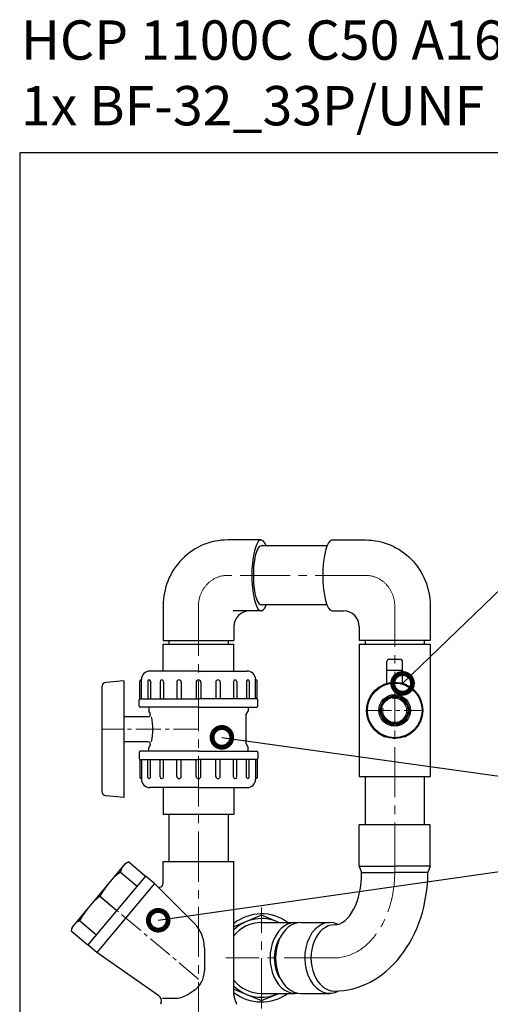
# Model space of a CAD drawing. Extents: x -240 to 10256, y -371 to 3663.
# Drawn here: x 7937 to 8535, y 2412 to 3663 of the extents above; entities that cross this region are included whole.
import ezdxf

# ---------------------------------------------------------------- set-up
doc = ezdxf.new("R2010")
doc.units = 0
doc.header["$LTSCALE"] = 4.25
doc.header["$MEASUREMENT"] = 0
doc.linetypes.add('CENTER2', pattern=[1.125, 0.75, -0.125, 0.125, -0.125])
doc.layers.get('0').update_dxf_attribs({"linetype": 'CONTINUOUS'})
doc.layers.add('ESO', color=30, linetype='CONTINUOUS')
for name, color, linetype, lineweight in [('Kóty', 4, 'CONTINUOUS', 15), ('Osy', 1, 'CENTER2', 15), ('SILNA', 7, 'CONTINUOUS', 25), ('Silná', 7, 'CONTINUOUS', 25), ('Tenká', 4, 'CONTINUOUS', 15)]:
    doc.layers.add(name, color=color, linetype=linetype, lineweight=lineweight)
doc.styles.add('Arial', font='arial.ttf')
doc.dimstyles.get("Standard").update_dxf_attribs({"dimtxt": 35, "dimasz": 50, "dimexe": 1.3, "dimexo": 1.3, "dimgap": 5, "dimtad": 1, "dimdec": 4, "dimdsep": 46, "dimtxsty": 'Arial', "dimcen": 0, "dimclrt": 4, "dimadec": 0, "dimazin": 0, "dimtp": 2, "dimtfac": 0.6, "dimtdec": 4, "dimtmove": 0, "dimatfit": 1, "dimldrblk": 'DOTSMALL', "dimfxl": 0, "dimtvp": 0.77, "dimtolj": 1, "dimarcsym": 0})

# ---------------------------------------------------------------- blocks, each defined once
blk = doc.blocks.new('_DotSmall')
at = {"color": 0, "linetype": 'ByBlock', "const_width": 0.5}
blk.add_lwpolyline([(-0.0625, 0, 1), (0.0625, 0, 1)], format="xyb", close=True, dxfattribs=at)

msp = doc.modelspace()

# ---------------------------------------------------------------- linework, layer by layer
at = {"layer": 'ESO'}
for p, q in [((7937.12754, 3493.32384), (7937.12754, -370.95897)), ((10255.69723, 3493.32384), (7937.12754, 3493.32384))]:
    msp.add_line(p, q, dxfattribs=at)
at = {"layer": 'Osy', "ltscale": 20}
for p, q in [((8376.58952, 2956.5817), (8201.51123, 2956.5817)), ((8164.37434, 2918.0817), (8164.37434, 1517.19189)), ((8413.72641, 2579.05918), (8413.72641, 2918.0817)), ((8244.37434, 2406.48785), (8244.37434, 2534.67555)), ((8337.02125, 2470.5817), (8199.18382, 2470.5817))]:
    msp.add_line(p, q, dxfattribs=at)
at = {"layer": 'Osy', "ltscale": 10}
for p, q in [((8377.94211, 2785.0817), (8449.51071, 2785.0817)), ((8164.37434, 2761.0817), (8041.37434, 2761.0817)), ((8164.37434, 2443.7617), (8037.51323, 2550.21081))]:
    msp.add_line(p, q, dxfattribs=at)
at = {"layer": 'Osy', "ltscale": 20}
for centre, major_axis, ratio, start_param, end_param in [((8201.51123, 2918.0817), (0, 38.5), 0.964594543, 0, 1.5707963268), ((8337.02125, 2579.05918), (0, 108.47748), 0.7071067929, 3.1415926536, 4.7123889804)]:
    msp.add_ellipse(centre, major_axis=major_axis, ratio=ratio, start_param=start_param, end_param=end_param, dxfattribs=at)
at = {"layer": 'Osy', "ltscale": 20, "extrusion": (0, 0, -1)}
msp.add_ellipse((8376.58952, 2918.0817), major_axis=(0, 38.5), ratio=0.964594543, start_param=0, end_param=1.5707963268, dxfattribs=at)
at = {"layer": 'SILNA'}
for p, q in [((8243.95339, 3001.5817), (8201.51123, 3001.5817)), ((8327.58698, 2994.0817), (8243.95339, 2994.0817)), ((8334.14736, 3001.5817), (8376.58968, 3001.5817)), ((8119.37434, 2918.0817), (8119.37434, 2874.0817)), ((8327.58698, 2919.0817), (8243.95339, 2919.0817)), ((8458.72641, 2918.0817), (8458.72641, 2874.0817)), ((8243.95339, 2911.5817), (8208.60296, 2911.5817)), ((8334.14733, 2911.5817), (8348.72641, 2911.5817)), ((8209.37434, 2891.5817), (8209.37434, 2874.0817)), ((8368.72641, 2891.5817), (8368.72641, 2874.0817)), ((8119.37434, 2874.0817), (8209.37434, 2874.0817)), ((8119.37434, 2869.0817), (8209.37434, 2869.0817)), ((8119.37434, 2835.0817), (8119.37434, 2869.0817)), ((8126.87434, 2874.0817), (8126.87434, 2869.0817)), ((8201.87434, 2874.0817), (8201.87434, 2869.0817)), ((8209.37434, 2835.0817), (8209.37434, 2869.0817)), ((8458.72641, 2874.0817), (8368.72641, 2874.0817)), ((8368.72641, 2869.0817), (8458.72641, 2869.0817)), ((8368.72641, 2869.0817), (8368.72641, 2701.0817)), ((8376.22641, 2874.0817), (8376.22641, 2869.0817)), ((8451.22641, 2874.0817), (8451.22641, 2869.0817)), ((8458.72641, 2869.0817), (8458.72641, 2701.0817)), ((8368.72641, 2701.0817), (8458.72641, 2701.0817)), ((8376.22641, 2701.0817), (8376.22641, 2639.5817)), ((8451.22641, 2701.0817), (8451.22641, 2639.5817)), ((8119.37434, 2687.0817), (8119.37434, 2653.0817)), ((8209.37434, 2687.0817), (8209.37434, 2653.0817)), ((8119.37434, 2653.0817), (8209.37434, 2653.0817)), ((8126.87434, 2653.0817), (8126.87434, 2593.0817)), ((8201.87434, 2653.0817), (8201.87434, 2593.0817)), ((8458.72641, 2639.5817), (8368.72641, 2639.5817)), ((8368.72641, 2587.28259), (8368.72641, 2639.5817)), ((8458.72641, 2587.28259), (8458.72641, 2639.5817)), ((8368.72641, 2587.28259), (8413.72641, 2587.28259)), ((8368.72641, 2587.28259), (8371.66335, 2579.05918)), ((8371.66335, 2579.05918), (8413.72641, 2579.05918)), ((8458.72641, 2587.28259), (8413.72641, 2587.28259)), ((8455.78948, 2579.05918), (8413.72641, 2579.05918)), ((8458.72641, 2587.28259), (8455.78948, 2579.05918)), ((8244.37434, 2515.5817), (8287.1543, 2515.5817)), ((8294.22537, 2515.5817), (8331.20642, 2515.5817)), ((8244.37434, 2425.5817), (8287.1543, 2425.5817)), ((8294.22537, 2425.5817), (8331.20642, 2425.5817))]:
    msp.add_line(p, q, dxfattribs=at)
msp.add_lwpolyline([(8413.72641, 2804.56476), (8399.94981, 2798.8583), (8394.24335, 2785.0817), (8399.94981, 2771.30509), (8413.72641, 2765.59864), (8427.50302, 2771.30509), (8433.20947, 2785.0817), (8427.50302, 2798.8583)], close=True, dxfattribs=at)
for points in [[(8266.39102, 2515.5817), (8244.37434, 2524.70131), (8209.37434, 2510.20383)], [(8209.37434, 2430.95956), (8244.37434, 2416.46209), (8266.39102, 2425.5817)]]:
    msp.add_lwpolyline(points, dxfattribs=at)
for radius in [20, 18, 16.6245]:
    msp.add_circle((8413.72641, 2785.0817), radius, dxfattribs=at)
for centre, radius, start, end in [((8229.37434, 2891.5817), 20, 90, 180), ((8348.72641, 2891.5817), 20, 0, 90), ((8032.87373, 2760.8451), 73.62707, 347.7722767, 12.60478387), ((8244.37434, 2470.5817), 56, 53.47251492, 128.68218746), ((8244.37434, 2470.5817), 50, 64.15806724, 134.427004), ((8244.37434, 2470.5817), 45, 90, 141.05755873), ((8244.37434, 2470.5817), 45, 218.94244127, 270), ((8244.37434, 2470.5817), 50, 225.572996, 295.84193276), ((8244.37434, 2470.5817), 56, 231.31781254, 306.52748508)]:
    msp.add_arc(centre, radius, start, end, dxfattribs=at)
for centre, major_axis, ratio, start_param, end_param in [((8243.95339, 2956.5817), (0, 45), 0.2637373081, -0.5856855435, 3.727278197), ((8201.51123, 2918.0817), (0, 83.5), 0.9836753282, 0, 1.5707963268), ((8243.95339, 2956.5817), (0, -37.5), 0.2637373081, 3.1415926536, 6.2831853072), ((8334.14736, 2956.5817), (0, 45), 0.2637373081, -0.0000000002, 3.1415899636), ((8337.02125, 2579.05918), (0, 66.41441), 0.5216051026, 3.1415926536, 4.7123889804), ((8337.02125, 2579.05918), (0, 150.54054), 0.7889451183, 3.1415926536, 4.7123889804), ((8287.1543, 2470.5817), (0, 45), 0.7071067812, -0.1113410143, 3.2529336679), ((8294.22537, 2470.5817), (0, -45), 0.7071067812, 3.1415926536, 6.2831853072), ((8331.20642, 2470.5817), (0, 45), 0.7071068057, -0.3275977361, 3.5160369166), ((8337.02125, 2470.5817), (0, -42.06306), 0.7071068115, 3.1415926536, 6.2831853072), ((8287.1543, 2470.5817), (0, 37.5), 0.7071067812, 0.7637942197, 2.3777984339)]:
    msp.add_ellipse(centre, major_axis=major_axis, ratio=ratio, start_param=start_param, end_param=end_param, dxfattribs=at)
at = {"layer": 'SILNA', "extrusion": (0, 0, -1)}
msp.add_ellipse((8376.58952, 2918.0817), major_axis=(0, 83.5), ratio=0.9836753282, start_param=0, end_param=1.5707963268, dxfattribs=at)
at = {"layer": 'Silná'}
for p, q in [((8403.72641, 2836.0817), (8403.72641, 2847.0817)), ((8406.72641, 2850.0817), (8420.72641, 2850.0817)), ((8423.72641, 2836.0817), (8423.72641, 2847.0817)), ((8164.37434, 2835.0817), (8102.46434, 2835.0817)), ((8164.37434, 2835.0817), (8226.28434, 2835.0817)), ((8403.72641, 2819.44035), (8403.72641, 2836.0817)), ((8403.72641, 2836.0817), (8423.72641, 2836.0817)), ((8423.72641, 2819.44035), (8423.72641, 2836.0817)), ((8069.3824, 2822.57767), (8046.93238, 2820.61354)), ((8069.3824, 2822.57767), (8069.3824, 2674.60521)), ((8091.89434, 2823.8117), (8091.13934, 2823.8117)), ((8100.09482, 2822.27444), (8100.09482, 2799.6517)), ((8103.16933, 2822.27444), (8103.16933, 2799.6517)), ((8115.5121, 2821.51847), (8115.5121, 2799.6517)), ((8120.09855, 2821.51847), (8120.09855, 2799.6517)), ((8136.74685, 2820.96306), (8136.74685, 2799.6517)), ((8142.44412, 2820.96306), (8142.44412, 2799.6517)), ((8161.35434, 2820.7917), (8161.35434, 2799.6517)), ((8167.39434, 2820.7917), (8167.39434, 2799.6517)), ((8186.30456, 2820.96306), (8186.30456, 2799.6517)), ((8192.00183, 2820.96306), (8192.00183, 2799.6517)), ((8208.65013, 2821.51847), (8208.65013, 2799.6517)), ((8213.23658, 2821.51847), (8213.23658, 2799.6517)), ((8225.57935, 2822.27444), (8225.57935, 2799.6517)), ((8228.65386, 2822.27444), (8228.65386, 2799.6517)), ((8236.85434, 2823.8117), (8237.60934, 2823.8117)), ((8398.91542, 2817.06045), (8399.12308, 2816.55911)), ((8401.58697, 2818.16704), (8401.79463, 2817.66571)), ((8412.28058, 2820.29413), (8412.28058, 2819.75149)), ((8415.17224, 2820.29413), (8415.17224, 2819.75149)), ((8425.86586, 2818.16704), (8425.65819, 2817.66571)), ((8428.5374, 2817.06045), (8428.32974, 2816.55911)), ((8041.37434, 2814.548), (8041.37434, 2682.63488)), ((8387.8051, 2808.95829), (8388.18881, 2808.57459)), ((8389.84982, 2811.00301), (8390.23352, 2810.6193)), ((8437.60301, 2811.00301), (8437.2193, 2810.6193)), ((8439.64772, 2808.95829), (8439.26401, 2808.57459)), ((8090.38434, 2799.6517), (8090.38434, 2799.6517)), ((8090.38434, 2799.6517), (8164.37434, 2799.6517)), ((8238.36434, 2799.6517), (8164.37434, 2799.6517)), ((8238.36434, 2799.6517), (8238.36434, 2799.6517)), ((8380.64107, 2797.22114), (8381.14241, 2797.01348)), ((8381.74766, 2799.89269), (8382.249, 2799.68503)), ((8445.70517, 2799.89269), (8445.20383, 2799.68503)), ((8446.81176, 2797.22114), (8446.31042, 2797.01348)), ((8164.37434, 2789.0817), (8090.38434, 2789.0817)), ((8101.37434, 2789.0817), (8101.37434, 2784.0817)), ((8102.91549, 2781.41234), (8101.37434, 2784.0817)), ((8164.37434, 2789.0817), (8238.36434, 2789.0817)), ((8224.37434, 2778.88555), (8227.37434, 2784.0817)), ((8224.37434, 2778.88555), (8224.37434, 2743.27785)), ((8227.37434, 2789.0817), (8227.37434, 2784.0817)), ((8378.51398, 2786.52753), (8379.05662, 2786.52753)), ((8378.51398, 2783.63587), (8379.05662, 2783.63587)), ((8448.93885, 2786.52753), (8448.39621, 2786.52753)), ((8448.93885, 2783.63587), (8448.39621, 2783.63587)), ((8100.31742, 2776.91234), (8069.3824, 2776.91234)), ((8380.64107, 2772.94226), (8381.14241, 2773.14992)), ((8381.74766, 2770.27071), (8382.249, 2770.47837)), ((8445.70517, 2770.27071), (8445.20383, 2770.47837)), ((8446.81176, 2772.94226), (8446.31042, 2773.14992)), ((8387.8051, 2761.2051), (8388.18881, 2761.58881)), ((8389.84982, 2759.16039), (8390.23352, 2759.5441)), ((8398.91542, 2753.10294), (8399.12308, 2753.60428)), ((8401.58697, 2751.99635), (8401.79463, 2752.49769)), ((8425.86586, 2751.99635), (8425.65819, 2752.49769)), ((8428.5374, 2753.10294), (8428.32974, 2753.60428)), ((8437.60301, 2759.16039), (8437.2193, 2759.5441)), ((8439.64772, 2761.2051), (8439.26401, 2761.58881)), ((8100.31742, 2745.25105), (8069.3824, 2745.25105)), ((8102.91549, 2740.75105), (8101.37434, 2738.0817)), ((8224.37434, 2743.27785), (8227.37434, 2738.0817)), ((8412.28058, 2749.86926), (8412.28058, 2750.41191)), ((8415.17224, 2749.86926), (8415.17224, 2750.41191)), ((8164.37434, 2733.0817), (8090.38434, 2733.0817)), ((8101.37434, 2733.0817), (8101.37434, 2738.0817)), ((8164.37434, 2733.0817), (8238.36434, 2733.0817)), ((8227.37434, 2733.0817), (8227.37434, 2738.0817)), ((8090.38434, 2722.5117), (8164.37434, 2722.5117)), ((8090.38434, 2722.5117), (8090.38434, 2722.5117)), ((8100.09482, 2699.88895), (8100.09482, 2722.5117)), ((8103.16933, 2699.88895), (8103.16933, 2722.5117)), ((8115.5121, 2700.64492), (8115.5121, 2722.5117)), ((8120.09855, 2700.64492), (8120.09855, 2722.5117)), ((8136.74685, 2701.20033), (8136.74685, 2722.5117)), ((8142.44412, 2701.20033), (8142.44412, 2722.5117)), ((8161.35434, 2701.3717), (8161.35434, 2722.5117)), ((8238.36434, 2722.5117), (8164.37434, 2722.5117)), ((8167.39434, 2701.3717), (8167.39434, 2722.5117)), ((8186.30456, 2701.20033), (8186.30456, 2722.5117)), ((8192.00183, 2701.20033), (8192.00183, 2722.5117)), ((8208.65013, 2700.64492), (8208.65013, 2722.5117)), ((8213.23658, 2700.64492), (8213.23658, 2722.5117)), ((8225.57935, 2699.88895), (8225.57935, 2722.5117)), ((8228.65386, 2699.88895), (8228.65386, 2722.5117)), ((8238.36434, 2722.5117), (8238.36434, 2722.5117)), ((8091.89434, 2698.3517), (8091.13934, 2698.3517)), ((8236.85434, 2698.3517), (8237.60934, 2698.3517)), ((8164.37434, 2687.0817), (8102.46434, 2687.0817)), ((8164.37434, 2687.0817), (8226.28434, 2687.0817)), ((8069.3824, 2674.60521), (8046.93238, 2676.56934)), ((8071.36316, 2590.55157), (8003.66331, 2509.87004)), ((8071.36316, 2590.55157), (8075.77235, 2592.51581)), ((8075.77235, 2592.51581), (8097.13346, 2574.59171)), ((8065.04107, 2579.72676), (8086.40218, 2561.80266)), ((8097.13346, 2574.59171), (8023.85567, 2487.26264)), ((8108.62413, 2564.9499), (8035.34634, 2477.62083)), ((8039.13346, 2548.85127), (8060.49457, 2530.92718)), ((8013.22585, 2517.97579), (8034.58696, 2500.05169)), ((8003.66331, 2509.87004), (8002.49456, 2505.18674)), ((8002.49456, 2505.18674), (8023.85567, 2487.26264)), ((8150.03941, 2423.87728), (8157.76579, 2428.70267)), ((8118.6049, 2419.32255), (8134.14796, 2419.32255)), ((8210.20957, 2419.13372), (8212.81411, 2411.65878)), ((8116.73821, 2413.9652), (8115.93457, 2411.65878))]:
    msp.add_line(p, q, dxfattribs=at)
at = {"layer": 'Silná', "ltscale": 10}
for p, q in [((8089.62934, 2799.4494), (8089.62934, 2822.3017)), ((8091.89434, 2801.1617), (8091.89434, 2824.5117)), ((8236.85434, 2801.1617), (8236.85434, 2824.5117)), ((8239.11934, 2799.4494), (8239.11934, 2822.3017)), ((8088.87434, 2790.5917), (8088.87434, 2798.1417)), ((8239.87434, 2790.5917), (8239.87434, 2798.1417)), ((8088.87434, 2731.5717), (8088.87434, 2724.0217)), ((8239.87434, 2731.5717), (8239.87434, 2724.0217)), ((8089.62934, 2722.714), (8089.62934, 2699.8617)), ((8091.89434, 2721.0017), (8091.89434, 2697.6517)), ((8236.85434, 2721.0017), (8236.85434, 2697.6517)), ((8239.11934, 2722.714), (8239.11934, 2699.8617)), ((8119.37434, 2593.0817), (8209.37434, 2593.0817)), ((8119.37434, 2565.06364), (8119.37434, 2593.0817)), ((8209.37434, 2424.06923), (8209.37434, 2593.0817)), ((8108.62413, 2564.9499), (8097.13346, 2574.59171)), ((8158.69414, 2514.87988), (8108.62413, 2564.9499)), ((8035.34634, 2477.62083), (8023.85567, 2487.26264)), ((8113.95765, 2422.5766), (8035.34634, 2477.62083)), ((8171.87434, 2483.06007), (8171.87434, 2454.14795))]:
    msp.add_line(p, q, dxfattribs=at)
at = {"layer": 'Silná'}
for radius in [35.7843, 34.69993]:
    msp.add_circle((8413.72641, 2785.0817), radius, dxfattribs=at)
for centre, radius, start, end in [((8406.72641, 2847.0817), 3, 90, 180), ((8420.72641, 2847.0817), 3, 0, 90), ((8102.46434, 2824.5117), 10.57, 90, 180), ((8226.28434, 2824.5117), 10.57, 0, 90), ((8101.63207, 2822.27444), 1.53726, 0, 180), ((8117.80532, 2821.51847), 2.29322, 0, 180), ((8139.59548, 2820.96306), 2.84864, 0, 180), ((8164.37434, 2820.7917), 3.02, 0, 180), ((8189.15319, 2820.96306), 2.84864, 0, 180), ((8210.94335, 2821.51847), 2.29322, 0, 180), ((8227.1166, 2822.27444), 1.53726, 0, 180), ((8400.84122, 2816.18931), 2.11366, 69.33979705, 155.66020295), ((8413.72641, 2818.75234), 2.11366, 46.83979705, 133.16020295), ((8426.61161, 2816.18931), 2.11366, 24.33979705, 110.66020295), ((8389.91768, 2808.89043), 2.11366, 91.83979705, 178.16020295), ((8437.53515, 2808.89043), 2.11366, 1.83979705, 88.16020295), ((8090.38434, 2798.1417), 1.51, 90, 180), ((8090.38434, 2790.5917), 1.51, 180, 270), ((8238.36434, 2798.1417), 1.51, 0, 90), ((8238.36434, 2790.5917), 1.51, 270, 0), ((8382.6188, 2797.96689), 2.11366, 114.33979705, 200.66020295), ((8444.83403, 2797.96689), 2.11366, 339.33979705, 65.66020295), ((8100.31742, 2779.91234), 3, 270, 30), ((8380.05577, 2785.0817), 2.11366, 136.83979705, 223.16020295), ((8447.39705, 2785.0817), 2.11366, 316.83979705, 43.16020295), ((8382.6188, 2772.1965), 2.11366, 159.33979705, 245.66020295), ((8444.83403, 2772.1965), 2.11366, 294.33979705, 20.66020295), ((8389.91768, 2761.27296), 2.11366, 181.83979705, 268.16020295), ((8400.84122, 2753.97408), 2.11366, 204.33979705, 290.66020295), ((8426.61161, 2753.97408), 2.11366, 249.33979705, 335.66020295), ((8437.53515, 2761.27296), 2.11366, 271.83979705, 358.16020295), ((8100.31742, 2742.25105), 3, 330, 90), ((8413.72641, 2751.41106), 2.11366, 226.83979705, 313.16020295), ((8090.38434, 2731.5717), 1.51, 90, 180), ((8238.36434, 2731.5717), 1.51, 0, 90), ((8090.38434, 2724.0217), 1.51, 180, 270), ((8238.36434, 2724.0217), 1.51, 270, 0), ((8102.46434, 2697.6517), 10.57, 180, 270), ((8101.63207, 2699.88895), 1.53726, 180, 0), ((8117.80532, 2700.64492), 2.29322, 180, 0), ((8139.59548, 2701.20033), 2.84864, 180, 0), ((8164.37434, 2701.3717), 3.02, 180, 0), ((8189.15319, 2701.20033), 2.84864, 180, 0), ((8210.94335, 2700.64492), 2.29322, 180, 0), ((8227.1166, 2699.88895), 1.53726, 180, 0), ((8226.28434, 2697.6517), 10.57, 270, 0), ((8082.54054, 2575.93979), 17.90455, 112.21079881, 167.78920119), ((8124.82366, 2503.25594), 97.06567, 128.01722535, 151.98277465), ((8098.91605, 2472.38045), 97.06567, 128.01722535, 151.98277465), ((8019.99404, 2501.39977), 17.90455, 112.21079881, 167.78920119), ((8141.87434, 2454.14795), 30, 301.98619854, 0), ((8134.14796, 2449.32255), 30, 270, 301.98619854)]:
    msp.add_arc(centre, radius, start, end, dxfattribs=at)
at = {"layer": 'Silná', "ltscale": 10}
for centre, radius, start, end in [((8047.46305, 2814.548), 6.08871, 95, 180), ((8091.13934, 2822.3017), 1.51, 90, 180), ((8237.60934, 2822.3017), 1.51, 0, 90), ((8090.38434, 2801.1617), 1.51, 270, 0), ((8238.36434, 2801.1617), 1.51, 180, 270), ((8090.38434, 2721.0017), 1.51, 0, 90), ((8238.36434, 2721.0017), 1.51, 90, 180), ((8091.13934, 2699.8617), 1.51, 180, 270), ((8237.60934, 2699.8617), 1.51, 270, 0), ((8047.46305, 2682.63488), 6.08871, 180, 265), ((8114.87434, 2565.06364), 4.5, 225, 0), ((8126.87434, 2483.06007), 45, 0, 45), ((8109.65582, 2416.43296), 7.5, 340.78981417, 55), ((8224.37434, 2424.06923), 15, 180, 199.21018583)]:
    msp.add_arc(centre, radius, start, end, dxfattribs=at)
at = {"layer": 'Tenká'}
msp.add_arc((8413.72641, 2785.0817), 15.1455, 168.6915617, 101.68535491, dxfattribs=at)

# ---------------------------------------------------------------- texts
at = {"layer": 'Silná', "insert": (7938.60229, 3528.37008), "char_height": 50, "width": 1814.5617072, "attachment_point": 7, "style": 'Arial'}
msp.add_mtext('{\\fArial|b0|i0|c238|p34;HCP 1100C C50 A16 \\P1x BF-32_33P/UNF + T2-80}', dxfattribs=at)

# ---------------------------------------------------------------- leaders
at = {"layer": 'Kóty'}
for points in [[(8423.72641, 2819.44035), (8549.86954, 2940.8954)], [(8194.07302, 2750.83831), (8549.86954, 2700.8954)], [(8113.19942, 2518.43307), (8549.86954, 2580.8954)]]:
    msp.add_leader(points, dimstyle='Standard', override={"dimgap": 5, "dimtad": 0}, dxfattribs=at)

doc.saveas('drawing.dxf')
